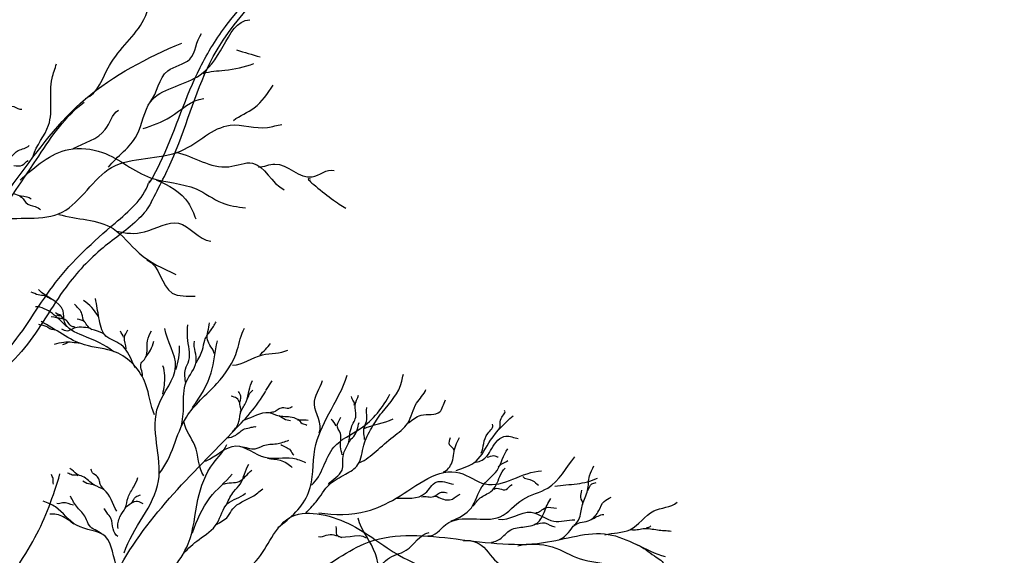
# Model space of a CAD drawing. Units: feet. Extents: x 23.5 to 89.9, y -20.7 to 1.7.
# Drawn here: x 67.9 to 68.2, y -14.4 to -14.2 of the extents above; entities that cross this region are included whole.
import ezdxf

# ---------------------------------------------------------------- set-up
doc = ezdxf.new("R2010")
doc.units = ezdxf.units.FT
doc.header["$MEASUREMENT"] = 0
doc.header["$PDMODE"] = 3
doc.header["$PDSIZE"] = 0.1
doc.layers.get('0').update_dxf_attribs({"lineweight": 18})
doc.layers.get('Defpoints').update_dxf_attribs({"color": 185})
doc.layers.add('Existing', color=8, linetype='Continuous')
doc.styles.get("Standard").update_dxf_attribs({"font": 'simplex.shx', "height": 0.1})
doc.dimstyles.new('COB Standard', dxfattribs={"dimscale": 20, "dimtxt": 0.01, "dimasz": 0.006, "dimexe": 0.0025, "dimexo": 0.005, "dimgap": 0.0025, "dimtad": 1, "dimtoh": 1, "dimdec": 4, "dimzin": 0, "dimdsep": 46, "dimtxsty": 'Standard', "dimcen": 0.09, "dimazin": 0, "dimtfac": 1, "dimtdec": 4, "dimtofl": 0, "dimtmove": 1, "dimatfit": 3, "dimfxl": 1, "dimtolj": 1, "dimtzin": 0, "dimarcsym": 0})

# ---------------------------------------------------------------- blocks, each defined once
blk = doc.blocks.new('*D660')
at = {"color": 0, "lineweight": -2, "transparency": 16777216}
for p, q in [((66.23390199194861, -15.55453124416849), (66.23390199194861, -13.55399356376926)), ((74.97221452712097, -15.55453124416849), (74.97221452712097, -13.55399356376926)), ((74.85221452712096, -13.60399356376926), (66.35390199194862, -13.60399356376926))]:
    blk.add_line(p, q, dxfattribs=at)
at = {"color": 0, "transparency": 16777216}
for points in [[(66.35390199194862, -13.58399356376926), (66.35390199194862, -13.62399356376926), (66.23390199194861, -13.60399356376926)], [(74.85221452712096, -13.58399356376926), (74.85221452712096, -13.62399356376926), (74.97221452712097, -13.60399356376926)]]:
    blk.add_solid(points, dxfattribs=at)
at = {"layer": 'Defpoints', "color": 0, "transparency": 16777216}
for p in [(66.23390199194861, -13.60399356376926), (66.23390199194861, -15.65453124416849), (74.97221452712097, -15.65453124416849)]:
    blk.add_point(p, dxfattribs=at)
at = {"color": 0, "transparency": 16777216, "insert": (70.60305825953479, -13.49446975424545), "char_height": 0.1, "attachment_point": 5}
blk.add_mtext("\\A1;45'-50'", dxfattribs=at)
blk = doc.blocks.new('tree1')
for p, q in [((0.1489666207965001, 1.324986096009525), (0.1480983789952006, 1.324755316152732)), ((0.1499654912684321, 1.32551229679666), (0.1489666207965001, 1.324986096009525)), ((0.2128605237460732, 1.310167276573338), (0.2148918403633928, 1.313211694636266)), ((0.2169773934400041, 1.302226558738766), (0.219147867555705, 1.300878009660664)), ((0.219147867555705, 1.300878009660664), (0.2206547294167365, 1.300567652669997)), ((0.1558457510764129, 1.280532898294041), (0.1545301016721226, 1.281330407338828)), ((0.1583540336111469, 1.280044983715925), (0.1558457510764129, 1.280532898294041))]:
    blk.add_line(p, q)
for centre, radius, start, end in [((0.1475041807222937, 1.327390011301759), 0.01349903789060186, 28.06154997939128, 57.6643065225894), ((0.1664970325207662, 1.323479848560964), 0.01882304138688171, 339.5094867055322, 2.675470016778458)]:
    blk.add_arc(centre, radius, start, end)
for points, start_tangent, end_tangent in [([(0.1763248236074162, 1.370188263495947), (0.1834926698146404, 1.384862204944511), (0.1961103637552242, 1.416546902200935), (0.2279703490517164, 1.453408148750896), (0.2586049018190408, 1.503702764526679), (0.2763193044049785, 1.54062173413331)], (0.4648632071963857, 0.8853825154107632), (0.9463521868251299, 0.32313702742226)), ([(0.1553531184361532, 1.403126878078183), (0.1630466982827983, 1.413719881467841), (0.1739844645379094, 1.428332955369115), (0.1762231233078637, 1.43920755004001)], (0.9269096222967677, 0.3752846281073385), (-0.06024396706076846, 0.9981836827121455)), ([(0.162670533460016, 1.381323301808152), (0.171783157153655, 1.391530269935174), (0.1760954702660911, 1.40213592417058), (0.1910361863039753, 1.410118720992614), (0.1992266507483578, 1.419810407562181), (0.2076901918397027, 1.428194219613943)], (0.6251557943207052, 0.7804999889988776), (0.9998415129605838, 0.01780306043046675)), ([(0.1759771137210748, 1.401984267547959), (0.1815690079958614, 1.411971838573663), (0.1885863872379758, 1.415705407122005), (0.1923821150347607, 1.423852445896046)], (0.6180340537945636, 0.786151326622463), (0.6070250650957536, 0.7946826853187983)), ([(0.1386778828126012, 1.384750395332958), (0.1436038294862527, 1.394628488225862), (0.1447349751324509, 1.409609904436365), (0.1461260190473723, 1.414202606600156)], (0.2617490858782421, 0.9651359572836901), (0.2779446551004795, 0.9605970896796823)), ([(0.1928481010806422, 1.411150037889456), (0.1997294838044468, 1.412158757830184), (0.2090660541802407, 1.41432350658215)], (0.9461220724306506, 0.3238101667019286), (0.9433593948774464, 0.3317725909361084)), ([(0.2025185810505121, 1.396203567241173), (0.2091505061314649, 1.400196129132382), (0.2151313207217953, 1.407431906645797)], (0.7983211655634628, 0.60223194585923), (0.5324783368234114, 0.8464436312087024)), ([(0.1737301236671129, 1.393595233930682), (0.1824357036063589, 1.397318856466882), (0.1930769124140568, 1.403115059496486)], (0.9536388336577677, 0.3009534431433749), (0.9965737817005962, 0.08270851000334054)), ([(0.1239063183774789, 1.398227511708683), (0.1271279189171963, 1.399520090759324), (0.132554433494704, 1.400592141544621), (0.1350473873133637, 1.3997472332303)], (0.8185109044986466, 0.5744909914148416), (0.9744456271784088, 0.2246235065011621)), ([(0.1514817967553057, 1.387275496443181), (0.1616727059824683, 1.393258674128447), (0.1658416052680849, 1.399463133860991)], (0.8869482518874491, 0.4618688108909264), (0.8193188292962161, 0.5733381689375633)), ([(0.1265720592323021, 1.364480564916448), (0.147975776348801, 1.366996352782735), (0.1637154612456868, 1.381188642997586), (0.1858935831658641, 1.386546753055882), (0.2014775718087662, 1.394654261792311), (0.2134048029478635, 1.393964414495713), (0.217949846956671, 1.394851127748552)], (0.9850534182563441, 0.1722491311487299), (0.9931792458886225, 0.1165975365782113)), ([(0.1291062066095918, 1.382260235364811), (0.1314436143856312, 1.384294037146901), (0.1339707378345167, 1.38661018831408), (0.1374031201848993, 1.388191978483519)], (0.8493362958396034, 0.5278521161930316), (0.6335430506481757, 0.7737074401706392)), ([(0.1842958307752269, 1.386054575985327), (0.2010376005832484, 1.381436195730203), (0.2085671205875173, 1.382576867192256), (0.2186559816745159, 1.374106124163518)], (0.978857410974247, -0.204543806996922), (0.8968541588074134, -0.4423263702627812)), ([(0.1325909482820009, 1.381862806934805), (0.1352366798191298, 1.381882008925459), (0.137087758252548, 1.383412428080192)], (0.9862869519162347, -0.1650395361111482), (0.9134262225689692, 0.4070043438630402)), ([(0.2105057237215959, 1.38127428181906), (0.2156940413792796, 1.382285707280971), (0.2276080442296973, 1.378221070419386), (0.2346131408236829, 1.380271052974422)], (0.9974679265879498, 0.07111775747544802), (0.9692356601357656, -0.246134587413445)), ([(0.2270875396333452, 1.377446417351166), (0.2336733102431907, 1.371329469402554), (0.2383327596793521, 1.368198692820442)], (-0.9287718913334435, 0.3706518229671859), (0.8535008303168603, -0.521091482034038)), ([(0.08191918609222171, 1.288334264205332), (0.1061934149199573, 1.302537158935593), (0.1316517385965312, 1.324433313948248), (0.1458610392946866, 1.344554133051133), (0.1648067193382303, 1.363491326024814), (0.1754786068076584, 1.376187649359053)], (0.9650094150836488, 0.2622152337296863), (0.3230307446370547, 0.9463884709881191)), ([(0.1779592899004001, 1.377187339730881), (0.1881670409332798, 1.369824150184286), (0.1904892062961352, 1.364880163931957)], (0.9335371711421223, -0.3584806132777111), (0.3479750954550588, -0.9375037775620121)), ([(0.1344437765644955, 1.372032561710512), (0.1364127636965975, 1.370016012242559), (0.1393072896584897, 1.368764671075041), (0.1410937314017389, 1.367700933598826)], (0.9537026041882725, -0.3007512971950534), (0.6057985413078065, -0.7956180788225805)), ([(0.1468801428908648, 1.366271874245285), (0.1641598569373741, 1.361743896744883), (0.1724264101993924, 1.35394065669243), (0.1842044172808528, 1.347151170142752)], (0.9552448481477881, -0.2958162944922225), (0.9102605568262436, -0.4140358905775886)), ([(0.1653275529775016, 1.360959297664522), (0.1741362017300645, 1.360673049221077), (0.1850382050523933, 1.363477792034246), (0.195263061662871, 1.357731898398924)], (0.9626319199425354, -0.270813195224583), (0.9924503011459982, -0.1226474612669075)), ([(0.1749575405460462, 1.351830115901976), (0.1830151303587826, 1.341193430289422), (0.1902696835520885, 1.340259569518821)], (0.9255261577866895, -0.378683682316268), (0.9999358254756346, 0.01132894215543967)), ([(0.1443625819573811, 1.339274174384627), (0.1424111984057959, 1.340283735135017), (0.1403510930084906, 1.340605105357099), (0.1380371426800906, 1.341513356892392)], (-0.8995826008568313, 0.4367506659819295), (-0.9509508004598619, 0.3093421650935221)), ([(0.1643759648620176, 1.322451539719623), (0.1545746659103315, 1.327647947247897), (0.1486803586629435, 1.331994834385114), (0.1482129528296383, 1.335551524083712), (0.140400335748339, 1.342337981655874)], (-0.7730391267025235, 0.634358343987844), (-0.6313649971886306, 0.7754858092350888)), ([(0.1493086476663734, 1.330567593970045), (0.1448354236226379, 1.334684642544744), (0.1394192540855812, 1.336810548345966)], (-0.7063212403223267, 0.707891450343575), (-0.999503053940049, -0.03152213768949541)), ([(0.1548871739149575, 1.332219693016668), (0.154253347956427, 1.334567374742619), (0.152166837071249, 1.337363439044566), (0.1518619016577389, 1.337708010996721)], (-0.5636372739904718, 0.826022410936041), (-0.6514053628814602, 0.7587298947644499)), ([(0.1711758533251384, 1.317421250150801), (0.1666387514560483, 1.324777307450859), (0.1617066183607676, 1.327725192018988), (0.1596543532432406, 1.333262617310538), (0.1585311146088202, 1.339447358288453)], (-0.4358878359850635, 0.9000009969107026), (-0.2125425809213351, 0.977151805655241)), ([(0.1519633591072704, 1.330265826694813), (0.1506665296459175, 1.330774846381246), (0.1495804019413356, 1.332231872085686), (0.1478259353006308, 1.332995480588579), (0.1444306576304371, 1.33361603760568)], (-0.9102748481892531, 0.4140044694855748), (-0.9865336128364663, 0.1635586461909889)), ([(0.1491006238050829, 1.332616961535678), (0.1481249988596716, 1.333196676911029), (0.147712245433425, 1.333864671407355), (0.1465363164940641, 1.334457417564408), (0.1458308060480107, 1.334865519464074)], (-0.8986995891639926, 0.4385647596837564), (-0.8081291547260517, 0.589005321946888)), ([(0.1474548117997045, 1.333993827040103), (0.1468443045699956, 1.333971095024026), (0.1462721741497575, 1.334195662810089)], (-0.9918037526222507, 0.1277705611023972), (-0.9712446179507185, 0.2380837921862028)), ([(0.1457496339912439, 1.329425254050875), (0.1443253970639518, 1.32968444060316), (0.1431305138957271, 1.330415807198733), (0.1404952587633801, 1.331140961625351)], (-0.9187960641327062, 0.3947325582394338), (-0.9666654178540125, 0.2560429064143887)), ([(0.177416712712045, 1.302368890133948), (0.1745257510196296, 1.312274016039737), (0.1649577903406794, 1.322401198205625), (0.1550839360222511, 1.324683880335215), (0.1412687644115067, 1.332102312157076)], (-0.4164091829231956, 0.9091773162465266), (-0.8942214992654419, 0.4476247426712081)), ([(0.1574443706133906, 1.329538721609424), (0.1547423582758114, 1.330280708436476), (0.1521412881832873, 1.330121027778659), (0.1513143079371133, 1.329808460715867), (0.1495362608460198, 1.32909148188628), (0.1478674716785662, 1.329662169362564)], (-0.7311706076040797, 0.6821946515298115), (-0.9005314971488623, 0.4347907803102877)), ([(0.1619511033902086, 1.327338756684185), (0.1560749127426675, 1.330610343149601), (0.1551095521212318, 1.332001226601278), (0.1527574593859953, 1.332924448772246)], (-0.4586824541250997, 0.8886002511128251), (-0.9452408903996212, 0.3263734963451098)), ([(0.1873048010981933, 1.312458493313898), (0.1872388743765327, 1.316963266825042), (0.1883128507979563, 1.319699436699011), (0.187867880622349, 1.327014091391902), (0.1879828354488779, 1.331119913094881)], (-0.08386047035338808, 0.9964775067768007), (0.06272510396439929, 0.998030841874466)), ([(0.1906714507464926, 1.318942321388022), (0.1926592892414192, 1.323146953942341), (0.1933551655900914, 1.326190822630451), (0.1951701767022342, 1.329132741378999), (0.196997901794731, 1.33206966929356)], (0.4534599857939951, 0.8912766356657791), (0.4179590976961394, 0.9084658456172302)), ([(0.1964641001644765, 1.321812815811427), (0.1942487691600832, 1.326336687587172), (0.1948736232328798, 1.331741581827373)], (-0.2274011433338541, 0.9738011706762608), (0.05183880296554925, 0.9986554653668597)), ([(0.1675343297990679, 1.32713373624938), (0.1665248880733827, 1.329010425281012)], (-0.07266055381042247, 0.9973567285179173), (-0.2053941706747951, 0.9786793318819057)), ([(0.1683768157148222, 1.323448563762213), (0.1677631820065102, 1.327043908702763), (0.1688495706839603, 1.329437882894126)], (-0.003189764756410473, 0.999994912687459), (0.3431231885464984, 0.939290411684099)), ([(0.1677495881108513, 1.25845090774601), (0.1786411869290987, 1.281377170598716), (0.1786022623530243, 1.305426697206713), (0.1840981785610438, 1.317821221637132), (0.1806209598270527, 1.329933546967368)], (0.2960831536295667, 0.9551621674547054), (-0.1631348772211939, 0.9866037765151855)), ([(0.1735805154374077, 1.314837629965041), (0.1731612477869078, 1.318890778577043), (0.1741447866079397, 1.320050792590337), (0.175132576232258, 1.32596913569796), (0.1764073254771148, 1.32921681478183)], (0.01699346320550754, 0.9998556006785596), (0.4671666708919258, 0.8841692720332205)), ([(0.178951820179023, 1.283850755222375), (0.1875081778532035, 1.301649926561367), (0.1971933108346491, 1.312343916299142), (0.2037560990763154, 1.323082830418571), (0.2060770460509787, 1.330005218525912)], (0.6412012370270177, 0.7673727735820591), (0.5207397909724744, 0.8537154503099635)), ([(0.1745332835102715, 1.320704129593651), (0.176121993120617, 1.323032118889387), (0.1771006641104123, 1.325861915767746)], (0.4927359983280575, 0.8701788528524769), (0.2924774346050399, 0.9562724247027385)), ([(0.1858488552228152, 1.298581308503344), (0.186630636657739, 1.30524578875702), (0.1874737054799596, 1.312888811251469), (0.1906431371443489, 1.319281387804949), (0.1900575766807293, 1.325826658929145)], (0.2375911620220884, 0.9713652452754288), (0.1463468579330051, 0.9892333380821418)), ([(0.1895141334634474, 1.304779259819043), (0.1954030789527792, 1.315782664762082), (0.1974312289787576, 1.325958955319948)], (0.5802783030409956, 0.8144182531229653), (0.2510118733466757, 0.9679840078425844)), ([(0.2109437411452859, 1.321432862274378), (0.2143683640426843, 1.325185983772826)], (0.6781313441774064, 0.7349407323343454), (0.5708804948636884, 0.8210331665555237)), ([(0.2022223428970307, 1.318203351063858), (0.2117514326061496, 1.321509378703922), (0.2198099613926843, 1.32305009699121)], (0.9987738641741132, 0.04950523449808314), (0.8930502022785501, 0.4499570381828034)), ([(0.1799695317121888, 1.309022234963777), (0.1806234361881565, 1.314912339832517), (0.1799934330774704, 1.31798001630159)], (0.303481293811916, 0.9528373965720729), (-0.5073909461616798, 0.8617159785875828)), ([(0.2166434062107641, 1.266498365188454), (0.2264561145497481, 1.27762952467674), (0.2284875457224302, 1.291477598122583), (0.2328886165840061, 1.302690206233819), (0.2387564926210075, 1.315023061499232)], (0.7979173193130231, 0.6027669131101335), (0.2852790076591256, 0.9584445147159144)), ([(0.2255344790139588, 1.271019939176767), (0.2288763770454239, 1.274711829693842), (0.2331452193164125, 1.280279332790087), (0.2381814015638071, 1.283465488671936), (0.2421555116364686, 1.286562535035046), (0.2440560596614461, 1.292712927366665), (0.2465761058579261, 1.298273465297825), (0.2498809328271392, 1.303179276139417), (0.2562013509921712, 1.313113795022218), (0.2567152408427376, 1.315320197347319)], (0.6617230979768096, 0.7497483188403785), (0.3653731449687495, 0.9308611415972015)), ([(0.2021526394321853, 1.297129297305219), (0.2042380994646464, 1.300274273649848), (0.2048990873081493, 1.303416166992974), (0.2065457300793554, 1.306527243090386), (0.2075124901063532, 1.310261241767876), (0.2085772072218504, 1.31331025815598)], (0.8006247696486481, 0.5991660689867621), (0.441406740368495, 0.8973071322335848)), ([(0.2298690015343254, 1.296716699333047), (0.2283286779413203, 1.305838693057012), (0.2309331229860021, 1.313333820569824)], (0.4202943624266296, 0.9073878161582252), (0.3030479360810149, 0.9529753136556252)), ([(0.1164581403844807, 1.168335029422451), (0.1450605345828961, 1.198739531300816), (0.1640850861578684, 1.249563439017948), (0.2020123166118424, 1.296659650692163), (0.2127967864691982, 1.310004893144651)], (0.7370151203979569, 0.6758762551715995), (0.4931809725339389, 0.8699267373350921)), ([(0.2045485583275024, 1.306111783811502), (0.2035325087069708, 1.307709965349204), (0.2017938088190334, 1.308326833019237)], (-0.317469891162017, 0.9482683524222335), (-0.9663737247141743, 0.2571416422558848)), ([(0.204787713952328, 1.30331933007983), (0.20456419141982, 1.305815176219767), (0.2048462429854112, 1.308328087947302), (0.2041735385554659, 1.309866463165235)], (0.6183530217626974, 0.7859004647389778), (-0.4382400924712577, 0.898857953934204)), ([(0.20704271447444, 1.307606501559349), (0.2076960233114136, 1.309270936835674), (0.2086730877877159, 1.310302309328108)], (0.6310757387137244, 0.775721220547), (0.484711161369899, 0.8746742765415271)), ([(0.2273834947872757, 1.279992210827913), (0.2345516881967171, 1.292161371060502), (0.2429924680254771, 1.298040318208223), (0.252398026170809, 1.308993965292757)], (0.7560931876907082, 0.6544639726735947), (0.4622352171556583, 0.8867573535195867)), ([(0.2327795321632351, 1.280244836216298), (0.237126908585978, 1.284741435407341), (0.2375510909091361, 1.289747222937876), (0.2390389917752032, 1.29312674745961), (0.2400834428239875, 1.298404426608613), (0.2415494040217254, 1.302139256273222), (0.2413171236487841, 1.30550995455269), (0.2423946887728192, 1.308703850205347)], (0.5502749167315942, 0.8349835423623853), (0.2851408489349721, 0.9584856265321058)), ([(0.2427538401902183, 1.287189731698163), (0.2479684875786745, 1.290830563655618), (0.2533970231693417, 1.295427518489305), (0.2580495356186958, 1.299804348273028), (0.2608627741945924, 1.306111852765753), (0.2637951052449381, 1.310479857093014)], (0.924545939423712, 0.3810706048688693), (0.2955697168604766, 0.9553211724205728)), ([(0.2409546239600928, 1.30548357925727), (0.2401335425682731, 1.308213972788508)], (0.6584124393625226, 0.7526573321855654), (-0.02406921147561131, 0.9997102945648516)), ([(0.2582594673371403, 1.299890610040165), (0.262290171475513, 1.302272057149821), (0.2682434096699069, 1.303383535425382), (0.2700750581314537, 1.307152860485076)], (0.8305976500090341, 0.5568730050913495), (0.4905360031826065, 0.8714209256046321)), ([(0.2061750212248938, 1.300872671599791), (0.2137890281615142, 1.303112593941478), (0.2171235542639778, 1.302112968693109), (0.2217303187238855, 1.301550983891502), (0.2234848525630326, 1.300862309308286), (0.2263590565803639, 1.300671160464844)], (0.9577608966442308, 0.2875657574525157), (0.9358037616176031, -0.3525213748729915)), ([(0.2139671585135261, 1.303192597864836), (0.2158784514303136, 1.303576172875182), (0.2170492785528921, 1.304390940716985), (0.2185948517546876, 1.304702554502001), (0.2206648194884906, 1.304742747364799), (0.2212914948449054, 1.305068345209293)], (0.9760708837846137, 0.2174525921388916), (0.9900055146624231, 0.141028652897171)), ([(0.2442548175990993, 1.294527668371302), (0.2440217674210601, 1.297036622792803), (0.2450654480505676, 1.301452556414006), (0.2449825493011133, 1.304755251363531)], (0.07313638031384234, 0.9973219489586044), (0.2630089284802458, 0.9647933994071854)), ([(0.2868898993945663, 1.2976200166122), (0.287821604632839, 1.301264705587528), (0.2888286563006375, 1.303830371638469)], (0.8137871097770234, 0.5811630923938298), (-0.7866571171286606, 0.6173901360329825)), ([(0.1930540435822081, 1.282953553163679), (0.1902106605925127, 1.292630769850803), (0.1867843710796109, 1.300085583879991)], (-0.539801019353608, 0.8417926463831849), (-0.1524126244964983, 0.9883169491079719)), ([(0.2228838730033686, 1.300826468814194), (0.2244058653741376, 1.299657495856081), (0.2258806913922058, 1.299078611173172)], (0.9999322431826279, 0.01164083518301367), (0.6791949853206156, -0.7339578815676883)), ([(0.2352794938503706, 1.298912627684331), (0.2336501520637597, 1.300929563276441)], (-0.4973943892652664, 0.8675245365564209), (-0.8057664631364607, 0.5922334057485772)), ([(0.2371885907165847, 1.289720846169075), (0.2366025676482906, 1.292190314557956), (0.2365809897563054, 1.296509020230587), (0.2355499762531394, 1.299153152485815), (0.2366873216551113, 1.301639566725498)], (-0.166049605488243, 0.986117400980836), (0.1903100895612757, 0.9817240293540641)), ([(0.2394847523587202, 1.293813828826387), (0.2408471607498512, 1.295527887687058), (0.242603127231547, 1.300001563813566)], (0.1326862560693879, 0.9911580890303467), (0.3517550792342576, 0.9360920703824497)), ([(0.2439844621155203, 1.297988273170631), (0.253395738221073, 1.301106291153701)], (0.9140929371559707, 0.4055047499617861), (0.903122656216575, 0.4293826589748568)), ([(0.2814556997208939, 1.290242371425848), (0.2835311904740507, 1.296464646402455), (0.2850473050229567, 1.299392704462662)], (0.4676173463029073, 0.8839310026447919), (-0.5932751863107522, 0.8049997225514691)), ([(0.2003957619956083, 1.295195267706731), (0.2032581223960221, 1.295983255957253), (0.206022961706239, 1.297943301935447), (0.2081982635526884, 1.298438764450111), (0.2096833190122993, 1.298633579754096)], (0.9950118040193281, -0.09975725468457103), (0.9710711341187535, -0.2387903944494374)), ([(0.2797743027301181, 1.287379188313935), (0.2833244922137794, 1.289321447828115), (0.2848146762197388, 1.291697478296555), (0.2893364599317607, 1.295666488087591), (0.2932752865833521, 1.294860690682981)], (0.9958605477152077, 0.09089427652149844), (0.9932260028535278, -0.1161985682166694)), ([(0.1786055473306902, 1.244058064487035), (0.1881251028010809, 1.26136123847391), (0.1912051671909438, 1.275456500334258), (0.1961352979732993, 1.287036148973129), (0.2004223472357012, 1.292946095967636)], (0.2522526678225716, 0.9676614033722722), (0.392504334724167, 0.9197501547826666)), ([(0.1935941862780197, 1.287660946578399), (0.2033058989002257, 1.29251631650186), (0.2125617003974014, 1.288883312619873), (0.2214103123616979, 1.288586591479543), (0.2255140190625156, 1.287266313349392)], (0.9253786748000845, 0.3790439397025622), (0.9194793190593431, -0.3931383749040113)), ([(0.2048351019138437, 1.292300259261538), (0.2094544464478361, 1.291583416081266), (0.2120690340292128, 1.29263731883475), (0.2162157776118505, 1.293221014795563), (0.2202072011561569, 1.294343549521727)], (0.9989638978998919, -0.04550967691221791), (0.9334709232754168, 0.3586530850269397)), ([(0.2175700375163245, 1.292933074713801), (0.2206526334209542, 1.291104696974799), (0.2218087382831868, 1.289676425487414)], (0.8340696047302653, -0.5516592195052115), (0.9092478377486203, -0.416255173600832)), ([(0.2692946813201473, 1.284268224095285), (0.2721813923321577, 1.287398543339805), (0.2733339623312503, 1.29269000538261), (0.2745062961828637, 1.295190795503004)], (0.986208304639055, 0.1655088513069955), (0.3653731449687495, 0.9308611415972015)), ([(0.2728682436304695, 1.291017529667442), (0.271375502411459, 1.292896518942143), (0.2717113955943233, 1.295172785576142)], (-0.04402574248427221, 0.9990303969343017), (0.2979545622187255, 0.9545800536639385)), ([(0.2719357009957548, 1.268642384937266), (0.2783177542048065, 1.272827594297269), (0.2817132196455674, 1.279534364133724), (0.2864999824596453, 1.284701805179793), (0.2899814933748246, 1.291627793249063)], (0.9347835715717355, 0.3552177843515019), (0.6114866712148794, 0.7912547320089441)), ([(0.2833495853360688, 1.288936795284826), (0.2854072402176655, 1.289431584464182), (0.2869044744887077, 1.289021935317578)], (0.9995473660493568, 0.03008426538563169), (0.9993758454839732, 0.03532590357222197)), ([(0.2003644928638977, 1.273979895158845), (0.2026326608236388, 1.278040173954651), (0.2047063100835658, 1.280374559395568), (0.2060469615914684, 1.283560748477612), (0.2073761661538214, 1.286754389922862)], (0.4621574867065651, 0.8867978673187432), (0.4967695007118634, 0.8678825169125635)), ([(0.2134040119015594, 1.288562065376027), (0.2174511256905447, 1.287957388365612), (0.2212009897883149, 1.285623478728667)], (0.9927849616703862, -0.1199083811963529), (0.6358431795380199, -0.771818275914079)), ([(0.2645038878135466, 1.263913469349063), (0.2701826802333471, 1.267465819251811), (0.287510655551543, 1.269968887219875), (0.2946951314095116, 1.275450790981267), (0.302672877283598, 1.279103374727129), (0.3113366644645907, 1.289026994025335)], (0.9812578286302919, -0.192699438898417), (0.6343063575360575, 0.7730817840237468)), ([(0.2869841864123828, 1.285711120366614), (0.2899463104140096, 1.287837351392227)], (0.325265935757327, 0.9456225838229069), (0.8347592979217965, 0.5506150329705042)), ([(0.1193271369315596, 1.208577807927213), (0.127599663379911, 1.243223344703438), (0.1392804412723194, 1.263300556234753), (0.1472412489942769, 1.283582305422897)], (0.248348525217571, 0.9686707438661795), (0.2918557618470852, 0.9564623433657269)), ([(0.1451339054658547, 1.280322283528221), (0.1450898389605726, 1.282109799783939), (0.1445248665711318, 1.283413330183976)], (-0.3274022217656587, 0.9448850645358463), (-0.1560068261112841, 0.9877559770543957)), ([(0.1530721810111402, 1.283036436172551), (0.1511613901491842, 1.283214867671632), (0.1496865643888583, 1.283793752550991)], (-0.7250368961683681, 0.6887100254784586), (-0.9971085436849195, -0.07599047381441226)), ([(0.1653512799434509, 1.271704551843868), (0.1612938228940237, 1.278525651265227), (0.1581696301536368, 1.280061143763305), (0.1544105734574259, 1.282782834619866), (0.1526560398514931, 1.283471508122602), (0.1504192106528848, 1.285286495280161)], (-0.5064345229952525, 0.8622784201860622), (-0.9257420326433646, 0.3781556412343094)), ([(0.16121767258727, 1.278705462831567), (0.1600776024367718, 1.28028673152221), (0.1597736045848137, 1.281680385323853), (0.1588526588863601, 1.28296013279396), (0.1573627023462905, 1.284397635998175), (0.1571248252110422, 1.285062579416262)], (-0.5675484443178571, 0.8233400047078852), (-0.6297479435589675, 0.7767995414411955)), ([(0.1895074138003139, 1.264811716231634), (0.1950442264477772, 1.275996451797255), (0.2021501334192664, 1.283557956026925)], (0.3259342421760123, 0.945392442204373), (0.6421845178532674, 0.766550092968207)), ([(0.1993367410713773, 1.280362548390258), (0.2043060345895356, 1.281186706582957), (0.2083428981622149, 1.284834591224353)], (0.924788067554348, 0.3804826278676791), (0.7828344025974325, 0.6222301006138492)), ([(0.2297413043282148, 1.271233359457256), (0.2449339683796836, 1.271735427828389), (0.2543874771953227, 1.275858207955025), (0.2745916247226177, 1.283931950325496), (0.2827410062221531, 1.280395907120692), (0.3007254775960035, 1.284571529384266)], (0.9835224757327407, -0.1807858947167635), (0.9996090333147949, 0.02796033825727884)), ([(0.2787919960369152, 1.273362946256384), (0.2811249606713773, 1.275942271437088), (0.2845544170211127, 1.277988139820081), (0.2874139854742168, 1.282768877081253), (0.2891238630626134, 1.285480329312122)], (0.7239696789328222, 0.6898317939801749), (0.7399146041127933, 0.6727008091422282)), ([(0.3109325063403787, 1.267287758553721), (0.31277878336779, 1.269636460448964), (0.3137269250962476, 1.273883753190603), (0.3153811460456524, 1.27835988465813), (0.3159544086853998, 1.282960464206553), (0.3173340900550983, 1.286213805298758)], (0.947822334269022, 0.3187990317752277), (0.3306158777606568, 0.9437654058994484)), ([(0.1657533749282152, 1.266224521928962), (0.1663640091880865, 1.269948384429881), (0.1680166905766498, 1.272701027297444), (0.1689259198354307, 1.276101545441634), (0.1707572332624778, 1.279496197759727), (0.1720508023147858, 1.282455387387017)], (-0.1792951670552438, 0.9837953258023908), (0.2868159248660445, 0.9579857124421196)), ([(0.2545020031573699, 1.275925694717444), (0.263641591830293, 1.277454369290353), (0.2671550449055644, 1.280985221183073), (0.272661551717917, 1.280323069135193)], (0.9999390924901685, -0.01103681611417667), (0.9799291802104847, -0.1993459349272203)), ([(0.2856234651289498, 1.278767896976206), (0.2893879847795802, 1.278602092159417), (0.2913385582168786, 1.280244580928411)], (0.737553097310918, 0.6752891444759582), (0.9541491446434496, 0.2993316050405862)), ([(0.2947239004831204, 1.282738788766437), (0.2977498357251989, 1.281551076655887), (0.299764320691267, 1.279992022431543)], (0.5395369583827826, -0.8419619175111518), (0.8876879592419337, -0.460445530998935)), ([(0.3049277835092852, 1.279726881748502), (0.3120126355287169, 1.280469148518023), (0.3184751706997702, 1.282205289142439)], (0.9911742614051617, 0.1325653934023964), (0.9090542299193143, 0.4166778216629756)), ([(0.3153110349698096, 1.278181263387523), (0.3166993400407705, 1.280409881652304), (0.3181146864616977, 1.280875681462931)], (0.6274855215014029, 0.778628229841503), (0.8666969646474459, 0.4988350142791741)), ([(0.168032457083612, 1.272554286169907), (0.1698940325617428, 1.274231708419393), (0.1713966297324276, 1.27626554399103), (0.1729361633104247, 1.276935590514768)], (0.08133201441680386, 0.9966870639427928), (0.932656294977965, 0.3607661783454421)), ([(0.1865908873071049, 1.258228196322307), (0.1915619555500427, 1.26273540710099), (0.1972939978652022, 1.26786085716958), (0.200656950345504, 1.274153781865607), (0.2063251475567967, 1.277478687548864)], (0.6527318860909052, 0.7575889946931711), (0.7202729974357489, 0.6936907157840024)), ([(0.1970418051967613, 1.267473429168604), (0.2007471513942249, 1.270036191381223), (0.2023507167044016, 1.272499648963276), (0.2085635640783181, 1.276385867782665), (0.2118390903656433, 1.278864157404314)], (0.8598772685976396, 0.510500815816256), (0.7760030382015879, 0.6307291690590383)), ([(0.2624482218736404, 1.27632049659951), (0.2663242149719736, 1.27636392972272), (0.2688214910039761, 1.27779183178427), (0.2706527443167346, 1.277560289108806)], (0.9581012262404435, 0.2864298173664168), (0.984421032360466, -0.1758272761728244)), ([(0.2663656445541989, 1.276469479525986), (0.2685336010660535, 1.275862154554488), (0.2722853064241519, 1.275588939937734), (0.2747222999885537, 1.27716231415252)], (0.9601964013324429, 0.2793257432966504), (0.9426635542911, 0.3337445481371499)), ([(0.3138159230554152, 1.273848820201238), (0.3131788770586468, 1.276150914720347), (0.3135369779920438, 1.278371615426295)], (0.1794058900721999, 0.9837751402670235), (0.0683320618963045, 0.9976626330162915)), ([(0.1655861706447297, 1.253462515447609), (0.1617701728277012, 1.2636276584999), (0.1525143709498877, 1.267260661792534), (0.1458264586150904, 1.273062196105457), (0.1419203372738735, 1.274885862854717)], (-0.4204726013870133, 0.9073052361156293), (-0.9414047666105632, 0.3372789133683149)), ([(0.1515979779877483, 1.273635944384296), (0.1480947147815783, 1.274392588016781), (0.1462757405924577, 1.274132067366736)], (-0.98662860105096, 0.1629846728628979), (-0.9496296260582928, 0.3133744937170018)), ([(0.1605022928186202, 1.264509487493342), (0.1566286764198423, 1.267126223105151), (0.1554290599892028, 1.269677242369653), (0.1527865206188039, 1.272925806464627), (0.150624361715245, 1.276463689431694)], (-0.7632022057034178, 0.6461597273193664), (-0.4402745943938637, 0.8978631752841404)), ([(0.1701072515413955, 1.274438488759188), (0.1719391410974964, 1.274918822986365), (0.1736332245771166, 1.274188286199205)], (0.8777412476189083, 0.4791349520003758), (0.8832704473768931, -0.4688638574155864)), ([(0.2847244249776679, 1.261861096281791), (0.2873707478563858, 1.262846323450503), (0.2908677308357994, 1.265737104175059), (0.2952914643909565, 1.266727433565393), (0.2997125465715129, 1.268309117258468), (0.3014703613241494, 1.271292226447258), (0.3036905404530756, 1.275752355322766)], (0.9887977320722047, 0.1492616663744064), (0.6241711760839435, 0.7812876185797308)), ([(0.3064546695321582, 1.262683076423855), (0.3092960942752114, 1.264950383916585), (0.3113936655151832, 1.267415960810467), (0.3160689951175328, 1.268860371521441), (0.3189238701509964, 1.271946966207906), (0.3206784309900428, 1.274847021672031), (0.3228353809988533, 1.276155513241974)], (0.8990238949387486, 0.4378995733374973), (0.8437067144540684, 0.5368044150201459)), ([(0.3208119979880451, 1.264197037122358), (0.3288642535584501, 1.265833919282159), (0.3364402458667826, 1.271789944119519), (0.3438480434967346, 1.274551199294365)], (0.9621749451088303, 0.272432331056392), (0.7759665486219638, 0.6307740605159009)), ([(0.1516784329746912, 1.267598146387172), (0.1483005623112632, 1.269907854457415), (0.1439643141298035, 1.270747833230416)], (-0.809280749039459, 0.5874220537519274), (-0.9910849796809013, -0.1332312390203875)), ([(0.16572560324785, 1.263611800790386), (0.1641634867598327, 1.266136443580763), (0.1634701146437578, 1.269453875389445), (0.1622126326558799, 1.271296742066625), (0.1612565975439821, 1.272449712432717)], (-0.7972057691674557, 0.6037076789358616), (-0.8742307248149931, 0.4855106999742146)), ([(0.1789220050904134, 1.243364983511128), (0.2097882293559366, 1.25591169881227), (0.2201977533067776, 1.269535292383807), (0.239134008227623, 1.267799614597607), (0.2553886632457392, 1.257624603622389), (0.2785302158667236, 1.24727633045768), (0.2971979158376996, 1.236781969266303)], (0.9167485177383923, 0.3994648360299823), (0.9521326414424048, -0.3056851862617961)), ([(0.2869535220915651, 1.26918497051156), (0.297368736351757, 1.271384206898801), (0.304564867946084, 1.268559647400252), (0.3112614907889082, 1.268948314122099)], (0.9825189303798297, -0.186162701541623), (0.9991284382909051, -0.04174163147718562)), ([(0.2988471839294249, 1.271300514021277), (0.3019741215302076, 1.272837329714093), (0.3054557126463777, 1.272735727885447)], (0.988357881514956, -0.152146962004729), (0.9971901033029118, 0.07491260157495667)), ([(0.3170614245797765, 1.269295398091344), (0.3204934983548924, 1.270712445751997)], (0.8442203142143829, 0.5359963256103243), (0.9911851944089526, 0.1324836230803151)), ([(0.1512357963281659, 1.209911655900214), (0.1769394961355886, 1.241566369255452), (0.2255483370379636, 1.250943793587794), (0.2441838276511561, 1.261338607630023), (0.3012742012158327, 1.261708672911482), (0.3219281796286992, 1.264349238896102), (0.3400329343743493, 1.257242924952152)], (0.6555665056044288, 0.7551374422776284), (0.9603405365564255, -0.2788297936851741)), ([(0.2469546703030687, 1.184677383196686), (0.2530969047427618, 1.212626307431492), (0.2478426829555787, 1.234003634261171), (0.2477806202748383, 1.25813515316986), (0.2422393680593302, 1.269541578418284)], (0.5588200957309366, 0.8292889126277205), (-0.2573078335490833, 0.9663294876977921)), ([(0.298761211902459, 1.267604968928936), (0.3017186089894039, 1.267999590272666), (0.3050115387354424, 1.266707079292246)], (0.9894599410368091, 0.1448068544076367), (0.99776572085907, -0.06680992649734369)), ([(0.2370382577677361, 1.26327103546646), (0.2320065351266862, 1.263984581022669), (0.2296661834732845, 1.26359533987852)], (-0.9266187985582294, 0.3760021305238889), (-0.8997233309035213, 0.4364606830264015)), ([(0.2448975833976874, 1.263133241398464), (0.2355115770605209, 1.26423676262857), (0.2352682952554659, 1.266900580831134)], (-0.7544024170646301, 0.6564122128107034), (-0.1292952062693265, 0.9916061464290005)), ([(0.2487113061050934, 1.250864087385708), (0.251579372936078, 1.256448922456912), (0.2575214379880606, 1.259265226894058), (0.2649090407894192, 1.264961478969781)], (-0.01401706890323539, 0.9999017560637455), (0.9869722110373157, 0.1608908158973421)), ([(0.3292427211042934, 1.265938358646963), (0.3330775864421298, 1.266213447110204), (0.3376431225958072, 1.265770716228872), (0.341967024982921, 1.265347866861703)], (0.9339070780145065, -0.3575158313059807), (0.9862875190874159, -0.1650361466236727)), ([(0.3340793420406669, 1.266410561478551), (0.3355107229152594, 1.267029358295986)], (0.9296179293669802, 0.3685247690446984), (0.6493790146411074, 0.7604649205214824)), ([(0.2758059694055106, 1.262278931437322), (0.2814294866938809, 1.260905577197263), (0.2872111158691837, 1.255000635672332), (0.2953490886081767, 1.252930801070761), (0.3036884771668298, 1.248533090820274)], (0.97530677309486, 0.2208544732517123), (0.8949725072480723, -0.4461212965888305)), ([(0.2931176154214938, 1.260740536181402), (0.3041091914446525, 1.260333544327295), (0.3129515369334399, 1.256581725592696), (0.3232770565094114, 1.254477823171328), (0.3319396647520563, 1.248847576323897), (0.3341009864923876, 1.244373013516451)], (0.9800895081481342, 0.1985561784935146), (0.6583374950075056, -0.7527228857071124)), ([(0.331241479282923, 1.261012250011845), (0.3366977054810434, 1.257455739574652), (0.339801304241476, 1.254222978084726), (0.3394024090724486, 1.252608602710097)], (0.9069442500604127, -0.4212506703642805), (-0.6835027822598959, -0.7299479068008767))]:
    blk.add_spline(points, degree=3, dxfattribs=dict(start_tangent=start_tangent, end_tangent=end_tangent))
for points, knots in [([(0.1756721178987704, 1.376954870691407), (0.1749485153972898, 1.374479984482605), (0.1827162238623714, 1.388348324780964), (0.1887813532196105, 1.409018229525827), (0.204597611688726, 1.43425680499422), (0.2272078353815346, 1.453082779869874), (0.2503023327919891, 1.482463138254388), (0.2598364111499478, 1.505360952862247), (0.2609717610038018, 1.519805387750239), (0.2647781703003744, 1.528052408812073)], [0.01309878789246583, 0.01309878789246583, 0.01309878789246583, 0.01309878789246583, 0.04333057667888081, 0.1001931160644229, 0.1301214652176116, 0.2053601116991932, 0.2597158008718051, 0.3344549643616302, 0.3375308209663874, 0.3375308209663874, 0.3375308209663874, 0.3375308209663874]), ([(0.06403833259923886, 1.31409764084674), (0.06903318172776096, 1.320219968798483), (0.08358965631414605, 1.334956878541561), (0.1230100749559, 1.354199409775902), (0.143827959868517, 1.400332352674013), (0.1751777446797433, 1.416170545089699), (0.186029404007769, 1.420838696463761)], [0.1636713342876142, 0.1636713342876142, 0.1636713342876142, 0.1636713342876142, 0.3868366441362539, 0.7462795921403504, 1.379333833965328, 1.715351883362998, 1.715351883362998, 1.715351883362998, 1.715351883362998]), ([(0.06502158350315312, 1.311567822853249), (0.0676608373433254, 1.314853931555263), (0.07694750184698762, 1.325081659037096), (0.09454527122868228, 1.338028380203468), (0.1210635553495933, 1.354946251492947), (0.1369578463022378, 1.379827229531656), (0.1489830702835775, 1.397493477605167), (0.1549474670767239, 1.402033362679504)], [0.1844890171558716, 0.1844890171558716, 0.1844890171558716, 0.1844890171558716, 0.3036857339955744, 0.5746935532691609, 0.8050634361115372, 1.18862569139898, 1.401834943414342, 1.401834943414342, 1.401834943414342, 1.401834943414342]), ([(0.1324787751995871, 1.372955965500296), (0.1332458263438951, 1.372606491902843), (0.1350678719318239, 1.37187527009155), (0.1373296769096299, 1.371990670824744), (0.1380854210059113, 1.371182933075033)], [0.05271559998491857, 0.05271559998491857, 0.05271559998491857, 0.05271559998491857, 0.05734789152914099, 0.06341735588083054, 0.06341735588083054, 0.06341735588083054, 0.06341735588083054]), ([(0.1762689785226996, 1.370034173043678), (0.1753495293868639, 1.368107732047065), (0.1706558476033138, 1.362618754090363), (0.1599552383188012, 1.355596714223793), (0.147172015832794, 1.341973501865141), (0.1389863902184629, 1.326117812750454), (0.1234550634441689, 1.310823202406027), (0.1083990468139859, 1.300769617115293), (0.09699930826172931, 1.292684237290814), (0.09358765701399818, 1.290166705235606)], [0, 0, 0, 0, 0.01171253990115675, 0.03870165152478745, 0.07011473721040754, 0.1129524650323844, 0.1354797694461647, 0.1888358853912213, 0.2120951841489864, 0.2120951841489864, 0.2120951841489864, 0.2120951841489864])]:
    blk.add_open_spline(points, degree=3, knots=knots)
for points, start_tangent in [([(0.2035015923396912, 1.418629827992845), (0.2110178850868891, 1.416395710282814)], (0.9800767411064827, -0.1986191872455847)), ([(0.1345292685391115, 1.377155717036658), (0.1501206747240644, 1.386939571766561), (0.1607451580865558, 1.386000677139236), (0.1761386318942186, 1.377906276389695), (0.1906467937086376, 1.374347352160839), (0.1989330471850366, 1.36990404419339), (0.2063152340572714, 1.368327483643952)], (0.9996845333047674, -0.025116406415517)), ([(0.1537520511582926, 1.325103589631908), (0.1484869431205027, 1.325483587665076), (0.1453735230205098, 1.324840993282123)], (-0.9582818523946227, 0.2858249313323289)), ([(0.2735271359813964, 1.284696467610047), (0.2798031857207093, 1.287677064388845), (0.2844673005701708, 1.294363748598698), (0.2916029289351485, 1.302113644189376)], (0.9948987802770858, -0.1008782285885662))]:
    blk.add_spline(points, degree=3, dxfattribs=dict(start_tangent=start_tangent))

msp = doc.modelspace()

# ---------------------------------------------------------------- block references
at = {"layer": 'Existing'}
msp.add_blockref('tree1', (67.72798524008918, -15.61187726469042), dxfattribs=at)

# ---------------------------------------------------------------- dimensions: what is measured, and where the dimension line sits
dim = msp.add_aligned_dim(p1=(74.97221452712097, -15.65453124416849), p2=(66.23390199194861, -15.65453124416849), distance=-2.0505376803992306, text="45'-50'", dimstyle='COB Standard')
dim.commit()
dim.dimension.update_dxf_attribs({"geometry": '*D660', "text_midpoint": (70.60305825953479, -13.49446975424545)})

doc.saveas('drawing.dxf')
